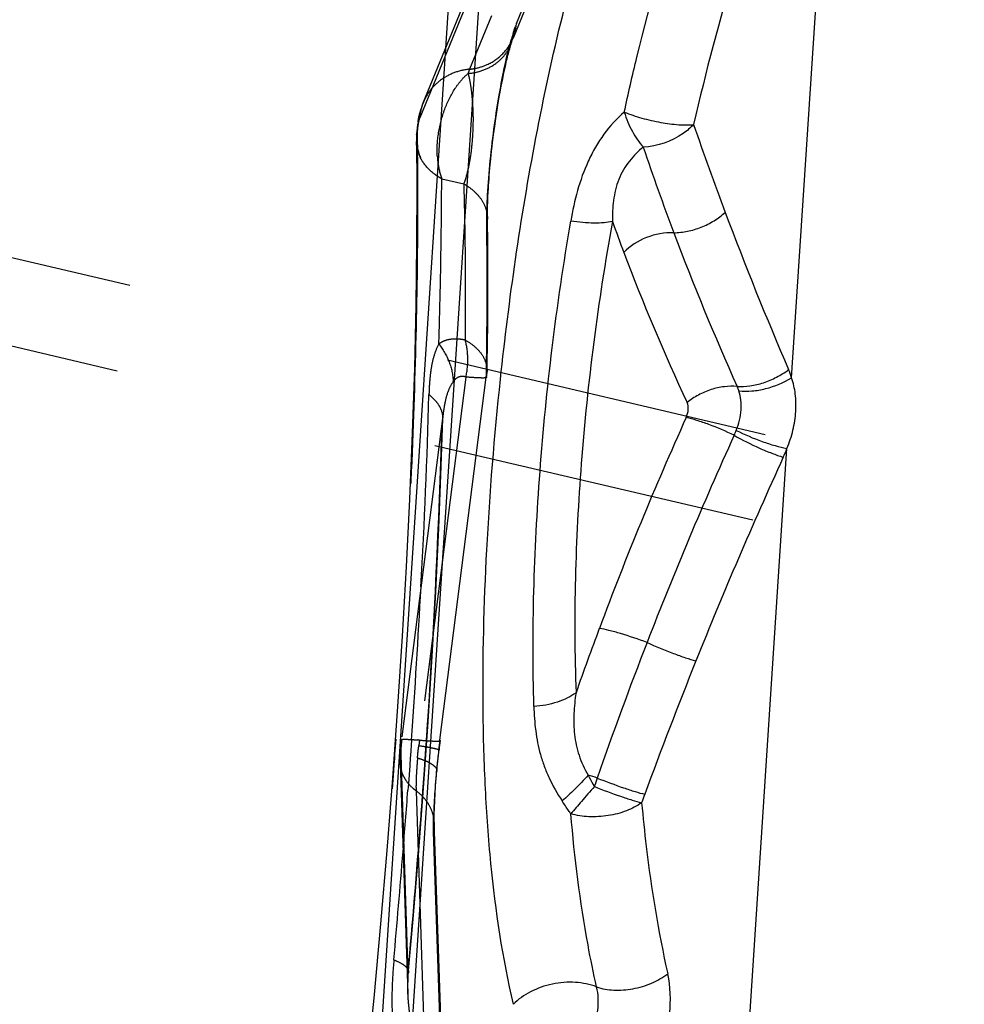
# Model space of a CAD drawing. Units: millimetres. Extents: x 0 to 420, y 0 to 297.
# Drawn here: x 388 to 395, y 165 to 172 of the extents above; entities that cross this region are included whole.
import ezdxf

# ---------------------------------------------------------------- set-up
doc = ezdxf.new("R2010")
doc.units = ezdxf.units.MM
doc.header["$LTSCALE"] = 23.1
doc.linetypes.add('DOT', pattern=[0.2, 0.1, -0.1])
doc.linetypes.add('HIDDEN', pattern=[0.2, 0.1, -0.1])
for name, color, linetype in [('607102895-000_CL', 7, 'CONTINUOUS'), ('607102895-000_HL', 7, 'CONTINUOUS'), ('DEFAULT_2', 6, 'HIDDEN')]:
    doc.layers.add(name, color=color, linetype=linetype)

msp = doc.modelspace()

# ---------------------------------------------------------------- linework, layer by layer
at = {"layer": '607102895-000_CL', "color": 9, "linetype": 'CONTINUOUS'}
for p, q in [((390.4081, 158.6735), (392.9969, 198.3065)), ((392.7658, 198.0862), (390.1951, 158.7286)), ((393.5118, 169.6696), (394.0816, 178.3929)), ((391.5654, 172.1769), (391.7202, 172.5548)), ((391.5325, 172.0497), (391.5325, 172.0498)), ((391.5409, 172.0736), (391.541, 172.0739)), ((391.36, 170.7935), (391.3601, 170.7931)), ((391.0229, 167.1035), (391.3516, 169.6736)), ((391.3516, 169.6736), (391.3538, 169.6712)), ((391.3569, 169.7144), (391.3569, 169.7142)), ((392.9759, 161.4659), (393.4791, 169.1687)), ((391.025, 167.1008), (391.0229, 167.1033)), ((391.0169, 167.0349), (391.0143, 167.0332)), ((391.0012, 166.8852), (390.9976, 166.8743)), ((391.0013, 166.8858), (391.0012, 166.8852)), ((390.984, 166.5147), (390.984, 166.5155)), ((391.0373, 164.6857), (390.9789, 166.4541))]:
    msp.add_line(p, q, dxfattribs=at)
at = {"layer": '607102895-000_CL', "color": 10, "linetype": 'CONTINUOUS'}
for p, q in [((391.6957, 172.4515), (391.5409, 172.0736)), ((391.5397, 172.0705), (391.5407, 172.0731)), ((391.4736, 171.8158), (391.4799, 171.8456)), ((391.4799, 171.8456), (391.4863, 171.8742)), ((391.4552, 171.7224), (391.4612, 171.754)), ((391.4612, 171.754), (391.4674, 171.7852)), ((391.4674, 171.7852), (391.4736, 171.8158)), ((391.4437, 171.6588), (391.4494, 171.6907)), ((391.4494, 171.6907), (391.4552, 171.7224)), ((391.4335, 171.5981), (391.4384, 171.6277)), ((391.4384, 171.6277), (391.4437, 171.6588)), ((391.4235, 171.5343), (391.4284, 171.5663)), ((391.4284, 171.5663), (391.4335, 171.5981)), ((391.4114, 171.4514), (391.419, 171.504)), ((391.419, 171.504), (391.4235, 171.5343)), ((391.4031, 171.3884), (391.4073, 171.4209)), ((391.4073, 171.4209), (391.4114, 171.4514)), ((391.393, 171.3065), (391.3965, 171.3358)), ((391.3965, 171.3358), (391.4031, 171.3884)), ((391.3838, 171.2209), (391.3893, 171.2728)), ((391.3893, 171.2728), (391.393, 171.3065)), ((391.381, 171.1929), (391.3838, 171.2209)), ((391.3728, 171.1006), (391.3751, 171.1283)), ((391.3678, 171.0309), (391.3708, 171.0744)), ((391.3708, 171.0744), (391.3728, 171.1006)), ((391.365, 170.9855), (391.3662, 171.0069)), ((391.3662, 171.0069), (391.3678, 171.0309)), ((391.3615, 170.9066), (391.3622, 170.9261)), ((391.3622, 170.9261), (391.3632, 170.9491)), ((391.3632, 170.9491), (391.365, 170.9855)), ((391.36, 170.8338), (391.3602, 170.8501)), ((391.3602, 170.8501), (391.3605, 170.8684)), ((391.3605, 170.8684), (391.3609, 170.8876)), ((391.3609, 170.8876), (391.3615, 170.9066)), ((391.36, 170.8189), (391.36, 170.8338)), ((391.3601, 170.7935), (391.36, 170.8189)), ((391.362, 170.6109), (391.3601, 170.7931)), ((391.3628, 170.3355), (391.362, 170.6109)), ((391.3614, 170.0542), (391.3628, 170.3355)), ((391.3578, 169.7677), (391.3614, 170.0542)), ((391.3569, 169.7145), (391.3578, 169.7677)), ((391.0127, 166.9984), (391.0169, 167.0349)), ((391.008, 166.9553), (391.0127, 166.9984)), ((390.9968, 166.8342), (391.0013, 166.8858)), ((390.9844, 166.6255), (390.9863, 166.6744)), ((391.0424, 164.7471), (390.9837, 166.5258))]:
    msp.add_line(p, q, dxfattribs=at)
for points in [[(391.4987, 171.9273), (391.5018, 171.9398), (391.5048, 171.952), (391.5079, 171.9638), (391.5109, 171.9753), (391.5139, 171.9865), (391.5169, 171.9973), (391.5198, 172.0077), (391.5227, 172.0178), (391.5255, 172.0274), (391.5283, 172.0365), (391.5311, 172.0452), (391.5325, 172.0498)], [(391.5331, 172.0516), (391.5356, 172.0592), (391.5377, 172.0651), (391.5394, 172.0697), (391.5397, 172.0705)], [(391.4863, 171.8742), (391.4925, 171.9015), (391.4956, 171.9146), (391.4987, 171.9273)], [(391.3751, 171.1283), (391.3796, 171.178), (391.381, 171.1929)], [(391.0012, 166.8852), (391.0039, 166.9138), (391.008, 166.9553)], [(390.9863, 166.6744), (390.989, 166.7259), (390.9925, 166.7793), (390.9968, 166.8342)], [(390.9837, 166.5258), (390.9833, 166.5531), (390.9835, 166.5845), (390.9844, 166.6255)]]:
    msp.add_lwpolyline(points, dxfattribs=at)
at = {"layer": '607102895-000_CL', "color": 9, "linetype": 'CONTINUOUS'}
for centre, radius, start, end in [((391.2279, 172.2017), 0.3382, 334.88042, 355.55192), ((392.0454, 171.9804), 0.5187, 157.73511, 158.34157), ((393.1659, 171.6046), 1.7008, 162.21351, 163.81917), ((391.2472, 172.1416), 0.2997, 342.1599, 356.62127), ((392.5521, 171.8003), 1.0565, 161.77134, 162.14938), ((392.1444, 171.9415), 0.6251, 158.37757, 159.98757), ((393.4819, 171.5124), 2.03, 163.80361, 164.3314), ((415.6825, 179.3378), 24.1823, 199.00799, 200.57289), ((409.5694, 177.0501), 18.0466, 198.57382, 200.61584), ((391.1196, 170.7899), 0.2405, 347.98304, 0.76429), ((416.5348, 179.653), 25.0909, 200.56299, 203.30404), ((362.1832, 170.3443), 29.1743, 0.5586, 0.77686), ((405.5962, 175.5608), 14.1835, 199.71682, 200.6643), ((410.907, 177.5608), 19.4783, 200.63658, 204.09988), ((356.3307, 170.3165), 35.0268, 359.15418, 0.51072), ((406.8515, 176.0523), 15.5315, 200.72663, 204.98014), ((351.5903, 170.3769), 39.7675, 358.98673, 359.16799), ((391.1681, 169.7179), 0.1888, 346.35607, 358.92393), ((392.974, 169.5051), 0.5624, 17.01337, 23.22438), ((414.9865, 159.3677), 24.3753, 155.72701, 159.52281), ((418.6676, 157.6558), 28.0735, 155.58044, 158.82739), ((392.5963, 169.5071), 0.5651, 334.27539, 338.16695), ((423.1848, 155.508), 32.694, 155.42134, 158.17029), ((392.5311, 169.5299), 1.0145, 335.35063, 339.13945), ((414.9249, 159.3887), 24.3103, 159.51825, 160.66033), ((418.6278, 157.6652), 28.0331, 158.81585, 160.90558), ((423.9541, 155.1857), 33.528, 158.14796, 159.87715), ((397.7723, 166.2402), 6.8043, 172.71132, 173.30723), ((397.6103, 166.2591), 6.6413, 173.46106, 173.92429), ((397.7027, 166.2486), 6.7343, 173.30897, 173.46207), ((397.2714, 166.2945), 6.3005, 173.91883, 174.71935), ((396.1661, 166.3906), 5.1911, 174.65238, 176.60212), ((390.9533, 163.0689), 3.9482, 72.55309, 73.54109), ((416.9333, 158.2077), 26.2544, 160.8148, 160.95491), ((394.6202, 166.4793), 3.6427, 176.55408, 178.36045), ((421.084, 156.2393), 30.4706, 159.88069, 160.00013), ((390.7172, 166.5069), 0.2669, 348.58221, 1.65534)]:
    msp.add_arc(centre, radius, start, end, dxfattribs=at)
at = {"layer": '607102895-000_CL', "color": 10, "linetype": 'CONTINUOUS'}
for centre, radius, start, end in [((390.9567, 169.7219), 0.4003, 352.63462, 358.92827), ((397.4101, 166.2846), 6.437, 172.71326, 173.30632)]:
    msp.add_arc(centre, radius, start, end, dxfattribs=at)
msp.add_ellipse((393.6755, 166.9776), major_axis=(4.2508, 4.7529), ratio=0.706821, start_param=-2.304923, end_param=-0.943566, dxfattribs=at)
at = {"layer": '607102895-000_CL', "color": 9, "linetype": 'CONTINUOUS'}
for points, knots in [([(391.4517, 169.66), (391.4819, 169.9428), (391.5536, 170.5141), (391.6968, 171.3746), (391.8845, 172.2431), (392.0446, 172.8186), (392.135, 173.1052)], [0, 0, 0, 0, 0.242567, 0.490905, 0.743728, 1, 1, 1, 1]), ([(392.3278, 171.5497), (392.356, 171.68), (392.4761, 172.2035), (392.623, 172.7211), (392.7513, 173.1041)], [0, 0, 0, 0, 0.248116, 1, 1, 1, 1]), ([(393.2354, 172.9406), (393.1938, 172.8187), (393.0353, 172.3316), (392.9038, 171.8357), (392.8189, 171.4616)], [0, 0, 0, 0, 0.251284, 1, 1, 1, 1]), ([(391.5486, 172.1308), (391.5493, 172.1329), (391.552, 172.1412), (391.5549, 172.1494), (391.5571, 172.1554)], [0, 0, 0, 0, 0.264208, 1, 1, 1, 1]), ([(391.4758, 171.8449), (391.48, 171.8651), (391.4955, 171.9374), (391.513, 172.0093), (391.5274, 172.0606)], [0, 0, 0, 0, 0.279588, 1, 1, 1, 1]), ([(391.359, 170.9334), (391.3629, 171.0135), (391.3755, 171.1793), (391.4034, 171.4213), (391.4373, 171.6452), (391.463, 171.7832), (391.4758, 171.8449)], [0, 0, 0, 0, 0.261538, 0.542193, 0.794442, 1, 1, 1, 1]), ([(392.3278, 171.5497), (392.2743, 171.5034), (392.2011, 171.4232), (392.1227, 171.3018), (392.0549, 171.1705), (391.9918, 170.996), (391.9622, 170.8511), (391.9501, 170.7785)], [0, 0, 0, 0, 0.242219, 0.367734, 0.494339, 0.747881, 1, 1, 1, 1]), ([(392.3278, 171.5497), (392.3423, 171.5023), (392.3786, 171.4142), (392.4323, 171.3349), (392.4628, 171.3018)], [0, 0, 0, 0, 0.524089, 1, 1, 1, 1]), ([(392.3278, 171.5497), (392.3685, 171.5335), (392.4539, 171.5053), (392.583, 171.4755), (392.6895, 171.4613), (392.7674, 171.4585), (392.8026, 171.46), (392.8189, 171.4616)], [0, 0, 0, 0, 0.261973, 0.535272, 0.790202, 0.90217, 1, 1, 1, 1]), ([(392.8189, 171.4616), (392.7965, 171.4384), (392.6952, 171.3535), (392.5622, 171.3069), (392.4629, 171.3018)], [0, 0, 0, 0, 0.245052, 1, 1, 1, 1]), ([(392.4628, 171.3018), (392.4448, 171.2884), (392.4098, 171.2576), (392.3626, 171.2036), (392.3205, 171.1419), (392.287, 171.0733), (392.2648, 171.0001), (392.2468, 170.901), (392.2434, 170.8255), (392.2443, 170.7757)], [0, 0, 0, 0, 0.113587, 0.235082, 0.362065, 0.490771, 0.61955, 0.747844, 1, 1, 1, 1]), ([(391.3561, 170.8636), (391.3563, 170.8686), (391.357, 170.8919), (391.3581, 170.9151), (391.359, 170.9334)], [0, 0, 0, 0, 0.214649, 1, 1, 1, 1]), ([(391.3548, 170.7398), (391.3547, 170.7491), (391.3544, 170.7904), (391.3552, 170.8316), (391.3561, 170.8636)], [0, 0, 0, 0, 0.22558, 1, 1, 1, 1]), ([(391.6883, 167.3424), (391.6803, 167.6138), (391.6812, 168.1687), (391.7257, 169.016), (391.8124, 169.8908), (391.8987, 170.4805), (391.9501, 170.7784)], [0, 0, 0, 0, 0.236029, 0.482089, 0.737274, 1, 1, 1, 1]), ([(392.2442, 170.7757), (392.2248, 170.7711), (392.1815, 170.765), (392.1112, 170.7628), (392.0326, 170.7671), (391.9781, 170.774), (391.9501, 170.7785)], [0, 0, 0, 0, 0.202323, 0.442599, 0.71221, 1, 1, 1, 1]), ([(392.6785, 170.6959), (392.711, 170.6962), (392.7772, 170.7038), (392.8736, 170.7326), (392.964, 170.7779), (393.0181, 170.818), (393.0425, 170.8401)], [0, 0, 0, 0, 0.243794, 0.497407, 0.752377, 1, 1, 1, 1]), ([(392.2442, 170.7757), (392.1413, 170.2088), (391.9982, 169.099), (391.9668, 167.9798), (391.9864, 167.4394)], [0, 0, 0, 0, 0.515827, 1, 1, 1, 1]), ([(392.6785, 170.6959), (392.6131, 170.6986), (392.4819, 170.6743), (392.3689, 170.6023), (392.3252, 170.5556)], [0, 0, 0, 0, 0.505926, 1, 1, 1, 1]), ([(393.1265, 169.6073), (393.1569, 169.6057), (393.2202, 169.6095), (393.3145, 169.6323), (393.4067, 169.6713), (393.464, 169.7068), (393.4908, 169.7268)], [0, 0, 0, 0, 0.233588, 0.483986, 0.74274, 1, 1, 1, 1]), ([(393.1392, 169.5759), (393.1698, 169.573), (393.2338, 169.5734), (393.362, 169.5957), (393.4555, 169.6346), (393.5118, 169.6696)], [0, 0, 0, 0, 0.236906, 0.489302, 1, 1, 1, 1]), ([(393.4791, 169.1687), (393.4964, 169.2111), (393.5246, 169.2966), (393.545, 169.427), (393.5427, 169.5526), (393.5244, 169.6323), (393.5118, 169.6696)], [0, 0, 0, 0, 0.268276, 0.525264, 0.769232, 1, 1, 1, 1]), ([(391.5429, 165.2337), (391.4675, 165.5619), (391.391, 166.0709), (391.3415, 166.7642), (391.3201, 167.5047), (391.3459, 168.4736), (391.4089, 169.2579), (391.4517, 169.66)], [0, 0, 0, 0, 0.227248, 0.346204, 0.469164, 0.727081, 1, 1, 1, 1]), ([(393.1265, 169.6073), (393.0966, 169.6103), (393.0338, 169.6089), (392.9407, 169.5879), (392.8515, 169.5498), (392.7974, 169.5137), (392.7729, 169.4933)], [0, 0, 0, 0, 0.237798, 0.490825, 0.748655, 1, 1, 1, 1]), ([(393.1392, 169.5759), (393.1383, 169.5786), (393.1346, 169.5892), (393.1302, 169.5997), (393.1266, 169.6073)], [0, 0, 0, 0, 0.253256, 1, 1, 1, 1]), ([(393.1209, 169.2969), (393.1304, 169.3205), (393.1455, 169.3682), (393.1567, 169.4405), (393.1553, 169.5103), (393.1459, 169.5548), (393.1391, 169.5757)], [0, 0, 0, 0, 0.267965, 0.524477, 0.768578, 1, 1, 1, 1]), ([(392.7661, 169.388), (392.7739, 169.4058), (392.7846, 169.4408), (392.7798, 169.4782), (392.7729, 169.4933)], [0, 0, 0, 0, 0.539092, 1, 1, 1, 1]), ([(393.1054, 169.2618), (393.0472, 169.2902), (392.9596, 169.3276), (392.8454, 169.3671), (392.7913, 169.3823), (392.7661, 169.388)], [0, 0, 0, 0, 0.535345, 0.78619, 1, 1, 1, 1]), ([(393.1054, 169.2618), (393.1635, 169.2289), (393.2519, 169.1844), (393.3692, 169.1353), (393.426, 169.1151), (393.4531, 169.1068)], [0, 0, 0, 0, 0.525644, 0.777051, 1, 1, 1, 1]), ([(393.1209, 169.2969), (393.1801, 169.2668), (393.2709, 169.228), (393.3919, 169.1887), (393.4509, 169.1741), (393.4791, 169.1687)], [0, 0, 0, 0, 0.522448, 0.774366, 1, 1, 1, 1]), ([(392.4891, 167.7954), (392.4274, 167.8185), (392.3377, 167.8489), (392.2245, 167.8801), (392.174, 167.8913), (392.1514, 167.895)], [0, 0, 0, 0, 0.560256, 0.805314, 1, 1, 1, 1]), ([(392.4891, 167.7954), (392.5502, 167.7674), (392.6404, 167.7296), (392.7566, 167.6882), (392.8103, 167.6718), (392.8352, 167.6652)], [0, 0, 0, 0, 0.545125, 0.791718, 1, 1, 1, 1]), ([(391.9864, 167.4394), (391.9677, 167.4252), (391.9251, 167.3995), (391.8267, 167.36), (391.7445, 167.3458), (391.6883, 167.3425)], [0, 0, 0, 0, 0.222385, 0.467462, 1, 1, 1, 1]), ([(391.9864, 167.4394), (391.979, 167.3904), (391.9682, 167.2918), (391.9711, 167.1675), (391.9869, 167.0693), (392.0137, 166.9709), (392.046, 166.9002), (392.072, 166.8553)], [0, 0, 0, 0, 0.247266, 0.49284, 0.61642, 0.741865, 1, 1, 1, 1]), ([(391.6883, 167.3425), (391.6899, 167.2851), (391.6972, 167.1705), (391.7247, 167.0288), (391.7607, 166.9182), (391.8081, 166.8062), (391.8544, 166.7258), (391.8883, 166.673)], [0, 0, 0, 0, 0.243006, 0.485583, 0.608728, 0.734764, 1, 1, 1, 1]), ([(391.0224, 167.099), (391.0228, 167.0991), (391.0237, 167.0994), (391.0249, 167.1001), (391.025, 167.1008)], [0, 0, 0, 0, 0.356078, 1, 1, 1, 1]), ([(391.0148, 167.0371), (391.0151, 167.0369), (391.016, 167.0364), (391.017, 167.0356), (391.0169, 167.0349)], [0, 0, 0, 0, 0.365744, 1, 1, 1, 1]), ([(391, 166.8969), (391.0003, 166.8959), (391.0013, 166.8923), (391.0015, 166.8885), (391.0013, 166.8858)], [0, 0, 0, 0, 0.258673, 1, 1, 1, 1]), ([(392.0719, 166.8553), (392.0408, 166.8211), (391.9813, 166.7586), (391.9186, 166.6992), (391.8883, 166.673)], [0, 0, 0, 0, 0.536118, 1, 1, 1, 1]), ([(392.0719, 166.8553), (392.0754, 166.8488), (392.09, 166.8219), (392.105, 166.7952), (392.1161, 166.7748)], [0, 0, 0, 0, 0.241046, 1, 1, 1, 1]), ([(392.1371, 166.8355), (392.1985, 166.8109), (392.2875, 166.7775), (392.4, 166.7406), (392.4501, 166.7262), (392.4728, 166.7205)], [0, 0, 0, 0, 0.559541, 0.802481, 1, 1, 1, 1]), ([(392.1161, 166.7748), (392.0854, 166.7401), (392.0295, 166.6763), (391.9745, 166.6118), (391.9501, 166.5823)], [0, 0, 0, 0, 0.547663, 1, 1, 1, 1]), ([(392.1161, 166.7748), (392.1776, 166.7504), (392.2664, 166.7173), (392.3786, 166.6807), (392.4284, 166.6664), (392.4509, 166.6608)], [0, 0, 0, 0, 0.560487, 0.803344, 1, 1, 1, 1]), ([(391.9501, 166.5823), (391.9447, 166.5899), (391.9238, 166.6199), (391.9032, 166.6501), (391.8883, 166.673)], [0, 0, 0, 0, 0.254514, 1, 1, 1, 1]), ([(392.4509, 166.6608), (392.418, 166.637), (392.341, 166.5977), (392.2136, 166.5648), (392.0798, 166.5572), (391.9914, 166.5704), (391.9501, 166.5823)], [0, 0, 0, 0, 0.233741, 0.490893, 0.752901, 1, 1, 1, 1]), ([(392.4509, 166.6608), (392.4603, 166.5572), (392.5026, 166.1509), (392.5691, 165.7469), (392.6353, 165.4498)], [0, 0, 0, 0, 0.254826, 1, 1, 1, 1]), ([(390.9789, 166.4541), (390.9785, 166.4638), (390.9776, 166.5069), (390.9781, 166.5501), (390.9791, 166.5836)], [0, 0, 0, 0, 0.224416, 1, 1, 1, 1]), ([(392.1319, 165.3568), (392.1097, 165.4555), (392.0274, 165.8604), (391.976, 166.2713), (391.9501, 166.5823)], [0, 0, 0, 0, 0.244871, 1, 1, 1, 1]), ([(392.1319, 165.3568), (392.1709, 165.3434), (392.2574, 165.3289), (392.3905, 165.3392), (392.5211, 165.3783), (392.6005, 165.4231), (392.6354, 165.4498)], [0, 0, 0, 0, 0.233411, 0.489429, 0.751126, 1, 1, 1, 1]), ([(392.2284, 164.3092), (392.3036, 164.384), (392.4394, 164.5564), (392.5855, 164.8477), (392.6615, 165.153), (392.6559, 165.3576), (392.6353, 165.4498)], [0, 0, 0, 0, 0.253758, 0.520245, 0.773977, 1, 1, 1, 1]), ([(392.1319, 165.3568), (392.0848, 165.3755), (391.9791, 165.3963), (391.8177, 165.3833), (391.6652, 165.3309), (391.5777, 165.2696), (391.5429, 165.2337)], [0, 0, 0, 0, 0.241208, 0.502242, 0.76204, 1, 1, 1, 1]), ([(391.8901, 164.7192), (391.9317, 164.7591), (392.01, 164.8522), (392.0984, 165.0119), (392.1479, 165.1851), (392.1453, 165.3035), (392.1319, 165.3568)], [0, 0, 0, 0, 0.244127, 0.511571, 0.767306, 1, 1, 1, 1])]:
    msp.add_open_spline(points, degree=3, knots=knots, dxfattribs=at)
at = {"layer": '607102895-000_HL', "color": 6, "linetype": 'HIDDEN'}
for p, q in [((364.0917, 176.135), (399.0448, 167.9242)), ((390.9046, 171.616), (391.3448, 172.6911)), ((390.8789, 171.5334), (390.8858, 171.5568)), ((390.8813, 171.5422), (390.8835, 171.5497)), ((390.8887, 171.5616), (390.8836, 171.5476)), ((390.8851, 171.5575), (390.888, 171.5677)), ((390.8857, 171.5595), (390.8854, 171.5584)), ((390.8683, 171.4795), (390.8722, 171.5008)), ((390.8691, 171.4848), (390.8688, 171.4826)), ((390.8697, 171.4876), (390.8698, 171.488)), ((390.8699, 171.4891), (390.8698, 171.488)), ((390.8699, 171.4889), (390.8702, 171.4904)), ((390.8789, 171.5334), (390.8797, 171.5367)), ((390.8797, 171.5359), (390.8808, 171.5402)), ((390.8806, 171.5383), (390.8798, 171.5359)), ((390.8592, 171.4059), (390.8589, 171.4036)), ((390.8618, 171.4337), (390.8611, 171.4264)), ((390.8569, 171.3423), (390.8596, 171.0313)), ((390.8583, 171.3924), (390.8579, 171.389)), ((390.8582, 171.392), (390.8581, 171.3909)), ((390.8582, 171.3918), (390.8581, 171.3899)), ((390.8581, 171.3901), (390.8581, 171.3905)), ((390.8582, 171.3918), (390.8583, 171.3924)), ((390.8685, 171.276), (390.8764, 171.2509)), ((390.8764, 171.2509), (390.885, 171.2279)), ((391.0466, 169.4189), (390.7509, 167.1068)), ((391.0458, 169.4124), (391.0465, 169.4177)), ((390.7234, 167.3421), (390.687, 166.8356)), ((390.9071, 166.7629), (390.9399, 167.233)), ((390.7528, 167.1046), (390.7509, 167.1068)), ((390.7431, 167.0259), (390.743, 167.0251)), ((390.7447, 167.0486), (390.7445, 167.0459)), ((390.7452, 167.0552), (390.7449, 167.0517)), ((390.7469, 167.0727), (390.7452, 167.0552)), ((390.7415, 166.9738), (390.7414, 166.9757)), ((390.7414, 166.9456), (390.7955, 165.3081)), ((390.7416, 166.9724), (390.7417, 166.9714)), ((390.7418, 166.9997), (390.7419, 167.0033)), ((390.7419, 167.0033), (390.7419, 167.003)), ((390.8709, 166.2886), (390.9071, 166.7629))]:
    msp.add_line(p, q, dxfattribs=at)
for points in [[(390.9046, 171.616), (390.9029, 171.6118), (390.9013, 171.6076), (390.8998, 171.6035), (390.8983, 171.5995), (390.8969, 171.5955), (390.8955, 171.5916), (390.8943, 171.5879), (390.8931, 171.5843), (390.892, 171.5808), (390.8909, 171.5774), (390.8899, 171.5741), (390.8889, 171.5708), (390.888, 171.5677)], [(390.8851, 171.5575), (390.8843, 171.5548), (390.8836, 171.5521), (390.883, 171.5495), (390.8823, 171.5468), (390.8797, 171.5367)], [(390.8871, 171.5648), (390.8864, 171.5621), (390.8857, 171.5595)], [(390.8867, 171.563), (390.8863, 171.5616), (390.8858, 171.5598)], [(390.8881, 171.563), (390.8904, 171.5688), (390.8928, 171.5743)], [(390.8716, 171.4795), (390.8711, 171.4812), (390.8683, 171.4795)], [(390.8702, 171.4901), (390.87, 171.4893), (390.8697, 171.4882), (390.8694, 171.4867)], [(390.8705, 171.4926), (390.8701, 171.4907), (390.87, 171.4895)], [(390.8718, 171.4998), (390.8716, 171.4985), (390.8714, 171.4969), (390.8709, 171.4948)], [(390.8722, 171.5008), (390.8752, 171.516), (390.8776, 171.526), (390.8787, 171.5316), (390.879, 171.5332)], [(390.8793, 171.5301), (390.8777, 171.5251), (390.8764, 171.5207), (390.8754, 171.517), (390.8747, 171.5138), (390.8743, 171.5108), (390.8737, 171.5086), (390.8731, 171.5061), (390.8726, 171.5036)], [(390.8801, 171.5371), (390.8755, 171.5077), (390.8743, 171.4912)], [(390.8817, 171.5443), (390.8811, 171.5418), (390.8806, 171.5394), (390.8801, 171.5371)], [(390.8811, 171.5425), (390.8813, 171.5434), (390.8801, 171.5371)], [(390.8594, 171.4084), (390.8587, 171.4012), (390.8585, 171.3984), (390.8583, 171.3955), (390.8582, 171.3931), (390.8582, 171.3918)], [(390.8611, 171.4264), (390.8605, 171.4208), (390.8601, 171.4175), (390.8598, 171.4141), (390.8596, 171.411)], [(390.8645, 171.4545), (390.864, 171.4506), (390.8634, 171.4467), (390.8628, 171.4417), (390.8623, 171.4379), (390.8618, 171.4337)], [(390.867, 171.4711), (390.8664, 171.4679), (390.8659, 171.4645), (390.8654, 171.4614), (390.865, 171.4577), (390.8645, 171.4545)], [(390.8573, 171.3686), (390.8569, 171.3453), (390.8584, 171.3226)], [(390.8579, 171.389), (390.8577, 171.3865), (390.8575, 171.3841), (390.8574, 171.3817), (390.8573, 171.3794), (390.8572, 171.3771), (390.8572, 171.3749), (390.8572, 171.3725), (390.8573, 171.3702), (390.8573, 171.3684)], [(390.8625, 171.4029), (390.8605, 171.3937), (390.8573, 171.3686)], [(390.8574, 171.3677), (390.8575, 171.3652), (390.8577, 171.3625), (390.8579, 171.3598)], [(390.8584, 171.3226), (390.8623, 171.2997), (390.8685, 171.276)], [(390.8596, 171.0313), (390.8587, 170.6146), (390.8529, 170.1826), (390.8425, 169.7374), (390.8274, 169.28), (390.8079, 168.8104), (390.7839, 168.3301), (390.7558, 167.8408), (390.7234, 167.3421)], [(391.033, 169.0425), (391.0438, 169.382), (391.0447, 169.3992), (391.0458, 169.4124)], [(390.9399, 167.233), (390.969, 167.6974), (390.9943, 168.1547), (391.0156, 168.6034), (391.033, 169.0425)], [(390.7493, 167.094), (390.7479, 167.0816), (390.7474, 167.0772), (390.7469, 167.0727)], [(390.7507, 167.1051), (390.7502, 167.1013), (390.7493, 167.094)], [(390.7427, 167.0201), (390.7425, 167.0174), (390.7422, 167.0143), (390.742, 167.0109), (390.7419, 167.0077), (390.7418, 167.0049), (390.7418, 167.0022), (390.7418, 166.9997)], [(390.743, 167.0249), (390.743, 167.0242), (390.7429, 167.0225)], [(390.7437, 167.0365), (390.7435, 167.0335), (390.7433, 167.0306), (390.7431, 167.0279)], [(390.7449, 167.0517), (390.7443, 167.0429), (390.7437, 167.0365)], [(390.7409, 166.9756), (390.7408, 166.9718), (390.7408, 166.9682), (390.7408, 166.9645), (390.7409, 166.9608), (390.7411, 166.9572), (390.7413, 166.9535), (390.7415, 166.9518)], [(390.7414, 166.9859), (390.7413, 166.9856), (390.7413, 166.9843), (390.7411, 166.9822), (390.741, 166.9793), (390.7409, 166.9756)], [(390.7412, 166.9887), (390.7411, 166.9856), (390.7411, 166.9826), (390.7411, 166.9824)], [(390.7412, 166.9796), (390.7413, 166.977), (390.7414, 166.9745), (390.7416, 166.9726)], [(390.7418, 167.0011), (390.7416, 166.998), (390.7414, 166.9949), (390.7413, 166.9919)], [(390.7413, 166.9836), (390.7413, 166.9849), (390.7413, 166.9919)], [(390.7413, 166.9792), (390.7413, 166.981), (390.7413, 166.9829)], [(390.7417, 166.9497), (390.7422, 166.9453), (390.7428, 166.9407), (390.7434, 166.9366), (390.744, 166.9331), (390.7446, 166.9301), (390.7451, 166.9275)], [(390.687, 166.8356), (390.6467, 166.3227), (390.6025, 165.8031), (390.5545, 165.2782)], [(390.7994, 165.4462), (390.8315, 165.8114), (390.8709, 166.2886)], [(390.7955, 165.3058), (390.7951, 165.3301), (390.7952, 165.3584), (390.7959, 165.3878), (390.7973, 165.4166), (390.7994, 165.4462)], [(390.5545, 165.2782), (390.503, 164.7494), (390.4478, 164.2164), (390.3891, 163.6798), (390.3271, 163.1418)]]:
    msp.add_lwpolyline(points, dxfattribs=at)
for centre, radius, start, end in [((391.1116, 171.3458), 0.2547, 167.95818, 180.79499), ((392.6173, 169.2199), 1.5832, 172.8355, 174.41011), ((393.34, 169.1478), 2.3095, 174.37476, 175.29417), ((390.9744, 166.9533), 0.2331, 168.60195, 184.01116), ((390.9987, 166.9631), 0.2594, 206.86051, 214.06968)]:
    msp.add_arc(centre, radius, start, end, dxfattribs=at)
for points, knots in [([(390.885, 171.2278), (390.8762, 171.2456), (390.8623, 171.2831), (390.8572, 171.3227), (390.8569, 171.3422)], [0, 0, 0, 0, 0.504857, 1, 1, 1, 1]), ([(390.9214, 171.1716), (390.9178, 171.176), (390.9042, 171.1937), (390.8924, 171.2129), (390.885, 171.2278)], [0, 0, 0, 0, 0.254578, 1, 1, 1, 1]), ([(391.0359, 171.0782), (391.0246, 171.0844), (390.9822, 171.1099), (390.9445, 171.1433), (390.9214, 171.1716)], [0, 0, 0, 0, 0.259908, 1, 1, 1, 1]), ([(391.0158, 169.9087), (391.0023, 169.8843), (390.9802, 169.8306), (390.9608, 169.743), (390.9499, 169.6484), (390.9465, 169.583), (390.9457, 169.5493)], [0, 0, 0, 0, 0.226925, 0.468054, 0.726278, 1, 1, 1, 1]), ([(391.1178, 169.643), (391.1072, 169.628), (391.0884, 169.5953), (391.0687, 169.5406), (391.0555, 169.4812), (391.0494, 169.44), (391.0467, 169.419)], [0, 0, 0, 0, 0.231751, 0.474132, 0.732258, 1, 1, 1, 1]), ([(390.7509, 167.1068), (390.751, 167.1077), (390.7545, 167.109), (390.76, 167.1096), (390.7698, 167.1101), (390.7828, 167.1101), (390.7994, 167.1095), (390.8277, 167.1081), (390.8505, 167.1064), (390.8667, 167.105)], [0, 0, 0, 0, 0.022846, 0.07433, 0.156702, 0.269601, 0.411993, 0.582433, 1, 1, 1, 1]), ([(390.7673, 166.8459), (390.7636, 166.8531), (390.7507, 166.8819), (390.7435, 166.9134), (390.7419, 166.937)], [0, 0, 0, 0, 0.253779, 1, 1, 1, 1]), ([(390.8546, 166.7449), (390.8476, 166.7501), (390.8211, 166.7713), (390.7979, 166.7969), (390.7838, 166.8178)], [0, 0, 0, 0, 0.256401, 1, 1, 1, 1])]:
    msp.add_open_spline(points, degree=3, knots=knots, dxfattribs=at)
at = {"layer": 'DEFAULT_2', "color": 6, "linetype": 'DOT'}
for p, q in [((364.0025, 175.5299), (398.8903, 167.3344)), ((391.3188, 172.5813), (390.8801, 171.51)), ((391.388, 172.2318), (391.2331, 171.8535)), ((390.8625, 171.403), (390.8625, 171.3989)), ((390.8625, 171.3989), (390.8626, 171.3903)), ((390.8626, 171.3903), (390.863, 171.3608)), ((390.863, 171.3608), (390.8632, 171.3436)), ((390.8632, 171.3436), (390.8637, 171.2979)), ((391.0359, 171.0782), (391.1917, 171.0416)), ((391.2075, 169.6739), (390.8788, 167.104)), ((391.0435, 169.3741), (391.0435, 169.3738)), ((390.7105, 167.1112), (390.7027, 167.0037)), ((390.8222, 167.103), (390.8145, 166.9952)), ((390.9241, 167.0426), (390.9277, 167.0958)), ((390.9277, 167.0958), (390.9286, 167.1088)), ((390.9166, 166.9346), (390.9241, 167.0426)), ((390.6987, 166.9495), (390.6974, 166.9316)), ((390.7007, 166.9765), (390.6987, 166.9495)), ((390.7015, 166.9875), (390.7007, 166.9765)), ((390.7027, 167.0037), (390.7015, 166.9875)), ((390.7459, 166.9994), (390.797, 165.4503)), ((390.8126, 166.968), (390.8102, 166.9349)), ((390.8134, 166.979), (390.8126, 166.968)), ((390.8145, 166.9952), (390.8134, 166.979)), ((390.694, 166.8866), (390.6844, 166.7595)), ((390.6974, 166.9316), (390.694, 166.8866)), ((390.8093, 166.9228), (390.8001, 166.7979)), ((390.8102, 166.9349), (390.8093, 166.9228)), ((390.907, 166.8009), (390.9135, 166.892)), ((390.9135, 166.892), (390.9166, 166.9346)), ((390.8001, 166.7979), (390.7966, 166.7504)), ((390.8546, 166.7449), (390.913, 164.9765)), ((390.9027, 166.7418), (390.907, 166.8009)), ((390.7971, 165.4503), (390.7982, 165.4628)), ((390.7955, 165.3078), (390.7956, 165.3036))]:
    msp.add_line(p, q, dxfattribs=at)
for centre, radius, start, end in [((391.2412, 171.4824), 0.3622, 157.71826, 175.55713), ((391.2613, 171.3972), 0.3983, 168.08382, 171.2488), ((391.2027, 171.4097), 0.3384, 166.09222, 168.1096), ((358.1267, 170.9674), 32.7386, 0.45995, 0.57843), ((338.7638, 171.0271), 52.2028, 356.8828, 358.37775), ((390.8763, 169.3788), 0.1673, 345.69387, 2.86237), ((334.6843, 170.9996), 56.3785, 356.17894, 358.31041), ((325.5091, 171.6953), 65.4743, 355.978071, 356.929729), ((323.7009, 171.6638), 67.3818, 356.123907, 356.237804), ((390.6166, 164.0681), 3.0472, 85.06374, 85.29238), ((300.994, 173.722), 89.9603, 352.980664, 355.561151), ((315.5118, 172.3945), 75.496, 355.380801, 355.712558), ((318.8192, 172.0093), 72.2757, 355.646498, 355.820511), ((313.9221, 172.394), 77.1879, 354.848085, 355.63769), ((310.8455, 172.7709), 80.1775, 354.831505, 355.381275)]:
    msp.add_arc(centre, radius, start, end, dxfattribs=at)
for points, knots in [([(391.2222, 171.8232), (391.2578, 171.8262), (391.3273, 171.8408), (391.4199, 171.8891), (391.4921, 171.9599), (391.5226, 172.0191), (391.5325, 172.0497)], [0, 0, 0, 0, 0.264005, 0.517734, 0.761821, 1, 1, 1, 1]), ([(391.3577, 171.8865), (391.3961, 171.9038), (391.4669, 171.9513), (391.5166, 172.0208), (391.5341, 172.0582)], [0, 0, 0, 0, 0.504858, 1, 1, 1, 1]), ([(391.2331, 171.8535), (391.1972, 171.8501), (391.1266, 171.8342), (391.0316, 171.7843), (390.9547, 171.712), (390.9192, 171.6516), (390.9062, 171.6199)], [0, 0, 0, 0, 0.257042, 0.508757, 0.755775, 1, 1, 1, 1]), ([(391.2331, 171.8535), (391.2322, 171.8513), (391.2282, 171.8413), (391.2248, 171.8311), (391.2222, 171.8232)], [0, 0, 0, 0, 0.226081, 1, 1, 1, 1]), ([(391.2331, 171.8535), (391.2439, 171.8546), (391.2866, 171.8605), (391.3284, 171.8732), (391.3577, 171.8865)], [0, 0, 0, 0, 0.252819, 1, 1, 1, 1]), ([(391.0052, 171.2339), (391.0014, 171.2903), (391.0085, 171.4056), (391.0514, 171.5696), (391.1117, 171.6938), (391.1722, 171.7752), (391.2052, 171.8088), (391.2222, 171.8232)], [0, 0, 0, 0, 0.262167, 0.530614, 0.782564, 0.896614, 1, 1, 1, 1]), ([(391.2222, 171.8232), (391.2282, 171.8024), (391.2383, 171.7551), (391.2538, 171.6382), (391.2602, 171.4998), (391.2525, 171.3469), (391.2395, 171.2286), (391.2212, 171.139), (391.2052, 171.0787), (391.1964, 171.0531), (391.1917, 171.0416)], [0, 0, 0, 0, 0.082236, 0.183075, 0.446876, 0.606153, 0.763696, 0.89757, 0.95281, 1, 1, 1, 1]), ([(390.8801, 171.51), (390.8796, 171.5088), (390.8773, 171.5026), (390.8756, 171.4962), (390.8743, 171.4911)], [0, 0, 0, 0, 0.197508, 1, 1, 1, 1]), ([(390.8677, 171.4578), (390.8662, 171.4481), (390.864, 171.4299), (390.8626, 171.4115), (390.8625, 171.4029)], [0, 0, 0, 0, 0.532383, 1, 1, 1, 1]), ([(390.8643, 171.2302), (390.8667, 170.9313), (390.8633, 170.302), (390.8362, 169.3135), (390.7859, 168.2393), (390.7381, 167.4957), (390.7105, 167.1112)], [0, 0, 0, 0, 0.217502, 0.457869, 0.719519, 1, 1, 1, 1]), ([(391.0052, 171.2339), (391.006, 171.2199), (391.0109, 171.1671), (391.0225, 171.1148), (391.0359, 171.0782)], [0, 0, 0, 0, 0.265033, 1, 1, 1, 1]), ([(391.0158, 169.9084), (391.0189, 170.0111), (391.0296, 170.401), (391.0353, 170.791), (391.0358, 171.0783)], [0, 0, 0, 0, 0.263436, 1, 1, 1, 1]), ([(391.1917, 171.0416), (391.2165, 171.0281), (391.2622, 170.9967), (391.3166, 170.9366), (391.3513, 170.8676), (391.3597, 170.8178), (391.36, 170.7935)], [0, 0, 0, 0, 0.270804, 0.525828, 0.766857, 1, 1, 1, 1]), ([(391.1917, 171.0416), (391.1941, 170.9541), (391.2026, 170.5857), (391.2041, 170.2171), (391.2021, 169.936)], [0, 0, 0, 0, 0.23747, 1, 1, 1, 1]), ([(391.2021, 169.936), (391.1845, 169.9399), (391.15, 169.9446), (391.0998, 169.9429), (391.0542, 169.9318), (391.0276, 169.9173), (391.0159, 169.9086)], [0, 0, 0, 0, 0.279418, 0.536516, 0.774493, 1, 1, 1, 1]), ([(391.0159, 169.9086), (391.046, 169.8703), (391.0944, 169.7856), (391.1156, 169.6901), (391.1178, 169.643)], [0, 0, 0, 0, 0.50807, 1, 1, 1, 1]), ([(391.2021, 169.936), (391.2255, 169.9234), (391.2681, 169.8948), (391.3188, 169.841), (391.3504, 169.7798), (391.3572, 169.7358), (391.3569, 169.7146)], [0, 0, 0, 0, 0.281069, 0.538774, 0.775498, 1, 1, 1, 1]), ([(391.2076, 169.6744), (391.217, 169.719), (391.2258, 169.8072), (391.2141, 169.8954), (391.2021, 169.936)], [0, 0, 0, 0, 0.518691, 1, 1, 1, 1]), ([(391.2075, 169.6739), (391.1993, 169.677), (391.1821, 169.6806), (391.1566, 169.6756), (391.1348, 169.6622), (391.1231, 169.6498), (391.1178, 169.643)], [0, 0, 0, 0, 0.259834, 0.502799, 0.745914, 1, 1, 1, 1]), ([(391.2943, 169.6683), (391.2881, 169.6686), (391.2592, 169.6701), (391.2303, 169.6724), (391.2076, 169.6744)], [0, 0, 0, 0, 0.213855, 1, 1, 1, 1]), ([(391.3538, 169.6712), (391.3537, 169.6706), (391.3522, 169.6695), (391.3471, 169.6683), (391.3358, 169.6674), (391.3175, 169.6674), (391.3028, 169.6679), (391.2943, 169.6683)], [0, 0, 0, 0, 0.027599, 0.079394, 0.269999, 0.57834, 1, 1, 1, 1]), ([(390.946, 169.5494), (390.9603, 169.5385), (390.9863, 169.5153), (391.017, 169.4752), (391.037, 169.4322), (391.0426, 169.402), (391.0433, 169.3872)], [0, 0, 0, 0, 0.276599, 0.532891, 0.771939, 1, 1, 1, 1]), ([(390.7528, 167.1046), (390.7503, 167.0851), (390.747, 167.0501), (390.7455, 167.0149), (390.7459, 166.9994)], [0, 0, 0, 0, 0.559072, 1, 1, 1, 1]), ([(390.8807, 167.1039), (390.8795, 167.1008), (390.8775, 167.0946), (390.8762, 167.0849), (390.8753, 167.0752), (390.8745, 167.0687), (390.8741, 167.0655)], [0, 0, 0, 0, 0.249228, 0.499351, 0.749835, 1, 1, 1, 1]), ([(390.8788, 167.104), (390.8969, 167.1025), (390.9294, 167.0999), (390.9674, 167.0977), (390.9919, 167.0971), (391.0052, 167.0971), (391.015, 167.0976), (391.0204, 167.0983), (391.0224, 167.099)], [0, 0, 0, 0, 0.378401, 0.678505, 0.794939, 0.887719, 0.956156, 1, 1, 1, 1]), ([(390.865, 166.9782), (390.8654, 166.9853), (390.8663, 166.9998), (390.8693, 167.0289), (390.8719, 167.0509), (390.8741, 167.0655)], [0, 0, 0, 0, 0.242477, 0.495456, 1, 1, 1, 1]), ([(390.8741, 167.0654), (390.892, 167.0627), (390.9241, 167.0575), (390.9616, 167.0507), (390.9854, 167.0457), (390.9984, 167.0426), (391.0078, 167.0399), (391.0129, 167.0381), (391.0148, 167.0371)], [0, 0, 0, 0, 0.378885, 0.678363, 0.79485, 0.887674, 0.956164, 1, 1, 1, 1]), ([(390.8651, 166.9782), (390.8641, 166.9667), (390.8619, 166.9441), (390.8601, 166.9159), (390.8584, 166.8941), (390.8576, 166.8782), (390.8567, 166.8628), (390.855, 166.843), (390.8552, 166.8238), (390.8543, 166.8053), (390.8542, 166.7922), (390.8541, 166.7816), (390.8538, 166.7734), (390.8541, 166.7674), (390.8544, 166.7615), (390.8541, 166.7541), (390.8547, 166.7486), (390.8546, 166.7449)], [0, 0, 0, 0, 0.148601, 0.292111, 0.361783, 0.429817, 0.495969, 0.560222, 0.684153, 0.742255, 0.798291, 0.8524, 0.878067, 0.904343, 0.929483, 0.952746, 1, 1, 1, 1]), ([(390.8649, 166.9782), (390.8804, 166.9734), (390.9087, 166.9635), (390.936, 166.9512), (390.9481, 166.9447)], [0, 0, 0, 0, 0.540957, 1, 1, 1, 1]), ([(390.9481, 166.9447), (390.9606, 166.938), (390.9809, 166.9255), (390.9972, 166.9061), (391, 166.8969)], [0, 0, 0, 0, 0.593326, 1, 1, 1, 1]), ([(390.984, 166.5155), (390.9833, 166.5373), (390.9763, 166.5811), (390.95, 166.6432), (390.9091, 166.6994), (390.8739, 166.7308), (390.8546, 166.7449)], [0, 0, 0, 0, 0.239592, 0.483898, 0.73666, 1, 1, 1, 1]), ([(390.6975, 165.5482), (390.691, 165.4761), (390.6812, 165.3254), (390.6836, 165.1741), (390.691, 165.0958)], [0, 0, 0, 0, 0.479533, 1, 1, 1, 1]), ([(390.6976, 165.5482), (390.7172, 165.5406), (390.7441, 165.5284), (390.7741, 165.5082), (390.7852, 165.4977), (390.7896, 165.4924)], [0, 0, 0, 0, 0.580698, 0.810602, 1, 1, 1, 1]), ([(390.7896, 165.4924), (390.7933, 165.4879), (390.7993, 165.4786), (390.8012, 165.4674), (390.8008, 165.4625)], [0, 0, 0, 0, 0.541488, 1, 1, 1, 1]), ([(390.797, 165.4503), (390.7968, 165.4446), (390.7958, 165.4215), (390.7952, 165.3984), (390.7949, 165.381)], [0, 0, 0, 0, 0.246533, 1, 1, 1, 1]), ([(390.8008, 165.4625), (390.8005, 165.4593), (390.7994, 165.4551), (390.7976, 165.4512), (390.797, 165.4503)], [0, 0, 0, 0, 0.741144, 1, 1, 1, 1]), ([(390.7949, 165.381), (390.7948, 165.375), (390.7946, 165.3506), (390.7949, 165.3262), (390.7955, 165.3078)], [0, 0, 0, 0, 0.246834, 1, 1, 1, 1]), ([(390.7956, 165.3036), (390.796, 165.2908), (390.7987, 165.2381), (390.8049, 165.1855), (390.8128, 165.1463)], [0, 0, 0, 0, 0.242817, 1, 1, 1, 1])]:
    msp.add_open_spline(points, degree=3, knots=knots, dxfattribs=at)

doc.saveas('drawing.dxf')
